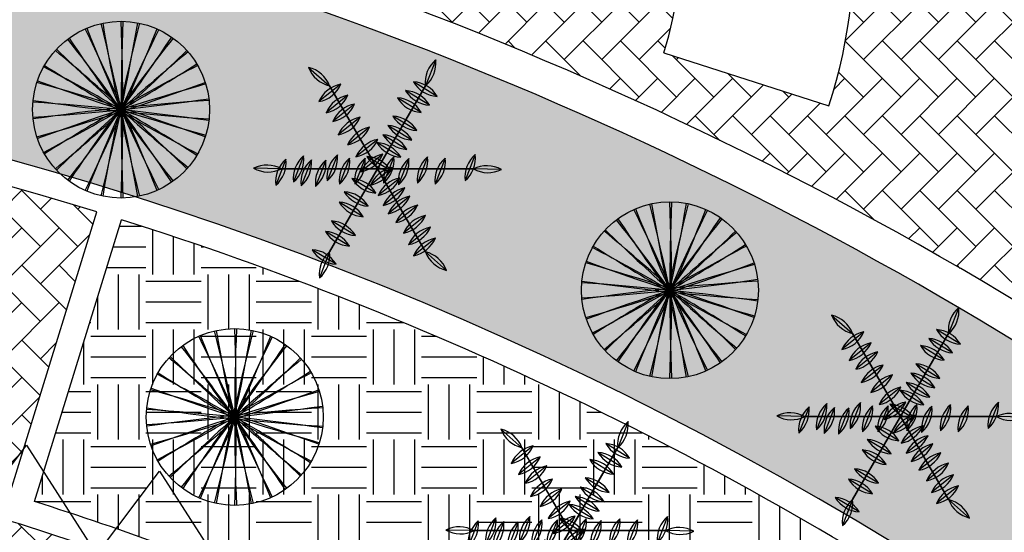
# Model space of a CAD drawing. Units: millimetres. Extents: x 5026 to 5346, y 3342 to 3459.
# Drawn here: x 5321 to 5326, y 3391 to 3394 of the extents above; entities that cross this region are included whole.
import ezdxf

# ---------------------------------------------------------------- set-up
doc = ezdxf.new("R2010")
doc.units = ezdxf.units.MM
pattern_1 = [(135, (5068.28066, 3419.32142), (-0.215526147, 3e-17), [0.4572, -0.1524]), (225, (5068.1729, 3419.42918), (-0.215526147, 3e-17), [0.4572, -0.1524])]
pattern_2 = [(90, (5068.28066, 3419.32142), (-0.3175, 0.3175), [0.3175, -0.3175]), (90, (5068.1616, 3419.32142), (-0.3175, 0.3175), [0.3175, -0.3175]), (90, (5068.04254, 3419.32142), (-0.3175, 0.3175), [0.3175, -0.3175]), (180, (5068.00285, 3419.3611), (-0.3175, -0.3175), [0.3175, -0.3175]), (180, (5068.00285, 3419.48017), (-0.3175, -0.3175), [0.3175, -0.3175]), (180, (5068.00285, 3419.59923), (-0.3175, -0.3175), [0.3175, -0.3175])]

# ---------------------------------------------------------------- blocks, each defined once
blk = doc.blocks.new('pagkaki')
for p, q in [((0.1132, -0.1661), (0.049, -0.0895)), ((-0.2391, -0.4617), (-0.3034, -0.3851)), ((-0.2698, -0.4875), (-0.3341, -0.4109)), ((1.206, -1.4683), (1.1417, -1.3917)), ((0.8536, -1.764), (0.7893, -1.6874)), ((0.823, -1.7897), (0.7587, -1.7131)), ((0.7234, -1.8733), (0.7876, -1.9499))]:
    blk.add_line(p, q)
for points in [[(0.0643, -0.0766), (0, 0), (-0.1532, -0.1286), (1.1324, -1.6606), (1.2856, -1.5321), (1.2213, -1.4555)], [(1.157, -1.3789), (0.1286, -0.1532)], [(0.8383, -1.7769), (0.9026, -1.8535), (1.0558, -1.7249), (-0.2298, -0.1928), (-0.383, -0.3214), (-0.3187, -0.398)], [(-0.2545, -0.4746), (0.774, -1.7003)]]:
    blk.add_lwpolyline(points)
for points in [[(0.1669, -0.1211), (0.1026, -0.0445), (-0.4337, -0.4944), (-0.3694, -0.571)], [(0.7493, -1.982), (-0.5362, -0.45), (-0.5516, -0.4628), (0.734, -1.9949)], [(0.7876, -1.9499), (-0.4979, -0.4178), (-0.5362, -0.45), (0.7493, -1.982)], [(1.2596, -1.4233), (1.1953, -1.3467), (0.6591, -1.7967), (0.7234, -1.8733)]]:
    blk.add_lwpolyline(points, close=True)
blk = doc.blocks.new('*U41')
for centre, start, end in [((-12.9832, 0), 357.75151, 2.24849), ((12.9832, 0), 177.75151, 182.24849)]:
    blk.add_arc(centre, 12.9882, start, end)
blk = doc.blocks.new('*U42')
at = {"color": 0, "linetype": 'ByBlock', "lineweight": -2, "transparency": 16777216}
blk.add_blockref('*U41', (3883.7106, 1672.2042), dxfattribs=at)
for p, rotation in [((3883.7102, 1672.2063), 23.99999999999997), ((3883.7102, 1672.2022), 335.9999999999997), ((3883.7007, 1672.2053), 167.9999999999999), ((3883.7007, 1672.2032), 191.9999999999999), ((3883.7016, 1672.2072), 143.9999999999999), ((3883.7016, 1672.2013), 215.9999999999997), ((3883.709, 1672.2079), 47.99999999999999), ((3883.709, 1672.2005), 311.9999999999997), ((3883.7031, 1672.2086), 119.9999999999999), ((3883.7031, 1672.1999), 239.9999999999998), ((3883.7072, 1672.209), 71.99999999999994), ((3883.7072, 1672.1995), 287.9999999999997), ((3883.7051, 1672.2092), 95.99999999999993), ((3883.7051, 1672.1992), 263.9999999999998)]:
    blk.add_blockref('*U41', p, dxfattribs=dict(at, rotation=rotation))
blk = doc.blocks.new('louloudi1')
at = {"color": 3}
blk.add_circle((-0.0634, -0.021), 0.5096, dxfattribs=at)
blk.add_blockref('*U42', (-3883.769, -1672.2252), dxfattribs=at)
blk = doc.blocks.new('*U44')
blk.add_line((0, 0), (1.1049, 0))
blk = doc.blocks.new('*U45')
at = {"color": 0, "linetype": 'ByBlock', "lineweight": -2, "transparency": 16777216}
for p, rotation in [((3867.3454, 1687.0777), 59.99999999999999), ((3867.8979, 1687.0777), 120), ((3867.8979, 1688.0345), 239.9999999999999), ((3867.3454, 1688.0345), 299.9999999999999), ((3868.1741, 1687.5561), 180)]:
    blk.add_blockref('*U44', p, dxfattribs=dict(at, rotation=rotation))
blk.add_blockref('*U44', (3867.0692, 1687.5561), dxfattribs=at)
blk = doc.blocks.new('louloudi 2')
for p, q in [((0.2508, 0.69), (0.1921, 0.5397)), ((-0.4815, 0.6463), (-0.3604, 0.5397)), ((-0.2958, 0.5496), (-0.4218, 0.4488)), ((0.2156, 0.4282), (0.0778, 0.5122)), ((0.2602, 0.4792), (0.1224, 0.5631)), ((-0.2544, 0.4859), (-0.3804, 0.3851)), ((0.1678, 0.3869), (0.03, 0.4708)), ((-0.2162, 0.435), (-0.3422, 0.3342)), ((-0.1843, 0.3586), (-0.3103, 0.2578)), ((0.1423, 0.2818), (0.0045, 0.3657)), ((-0.1301, 0.3013), (-0.2561, 0.2005)), ((0.1136, 0.2277), (-0.0242, 0.3116)), ((-0.0823, 0.2313), (-0.2083, 0.1305)), ((0.085, 0.1736), (-0.0528, 0.2575)), ((0.0499, 0.129), (-0.0879, 0.2129)), ((-0.6117, 0.117), (-0.6704, -0.0333)), ((-0.5097, 0.1361), (-0.5684, -0.0142)), ((-0.4651, 0.1138), (-0.5238, -0.0364)), ((-0.3154, 0.1425), (-0.3741, -0.0078)), ((-0.2453, 0.1234), (-0.304, -0.0269)), ((-0.156, 0.1234), (-0.2147, -0.0269)), ((-0.0537, 0.1453), (-0.1796, 0.0445)), ((-0.0075, 0.0494), (-0.1453, 0.1334)), ((0.0097, 0.1298), (-0.0491, -0.0205)), ((0.0957, 0.1202), (0.037, -0.0301)), ((0.204, 0.1298), (0.1453, -0.0205)), ((0.306, 0.1234), (0.2473, -0.0269)), ((0.479, 0.1437), (0.4203, -0.0066)), ((0.479, 0.1437), (0.4203, -0.0066)), ((-0.6366, 0.0613), (-0.7979, 0.065)), ((-0.3823, 0.1107), (-0.441, -0.0396)), ((0.0005, 0.0689), (-0.1255, -0.0319)), ((0.6296, 0.0575), (0.4683, 0.0613)), ((-0.0935, -0.0779), (-0.2313, 0.006)), ((0.0451, 0.0084), (-0.0809, -0.0924)), ((0.0738, -0.0489), (-0.0522, -0.1497)), ((-0.1381, -0.1543), (-0.2759, -0.0704)), ((0.1025, -0.0966), (-0.0235, -0.1974)), ((-0.1668, -0.2148), (-0.3046, -0.1308)), ((0.1471, -0.1475), (0.0211, -0.2483)), ((0.1917, -0.208), (0.0657, -0.3088)), ((-0.2114, -0.323), (-0.3492, -0.2391)), ((0.2204, -0.2749), (0.0944, -0.3757)), ((-0.2464, -0.3835), (-0.3842, -0.2996)), ((0.249, -0.3385), (0.1231, -0.4393)), ((-0.3229, -0.4885), (-0.4607, -0.4046)), ((-0.3604, -0.4172), (-0.4191, -0.5674)), ((0.3132, -0.5237), (0.1921, -0.4172))]:
    blk.add_line(p, q)
for centre, start, end in [((0.3636, 0.5593), 130.8116, 186.511), ((0.0792, 0.6704), 310.8116, 6.511), ((-0.5218, 0.4783), 20.8116, 76.511), ((-0.3201, 0.7076), 200.8116, 256.511), ((-0.4542, 0.6184), 280.8116, 336.511), ((-0.2634, 0.38), 100.8116, 156.511), ((0.2261, 0.6006), 210.8116, 266.511), ((0.0673, 0.3398), 30.8116, 86.511), ((0.2707, 0.6515), 210.8116, 266.511), ((0.1119, 0.3907), 30.8116, 86.511), ((-0.4128, 0.5547), 280.8116, 336.511), ((-0.222, 0.3163), 100.8116, 156.511), ((0.1783, 0.5592), 210.8116, 266.511), ((0.0195, 0.2984), 30.8116, 86.511), ((-0.3745, 0.5038), 280.8116, 336.511), ((-0.1838, 0.2654), 100.8116, 156.511), ((-0.3427, 0.4274), 280.8116, 336.511), ((-0.1519, 0.189), 100.8116, 156.511), ((0.1528, 0.4542), 210.8116, 266.511), ((-0.006, 0.1934), 30.8116, 86.511), ((-0.2885, 0.3701), 280.8116, 336.511), ((-0.0978, 0.1317), 100.8116, 156.511), ((0.1241, 0.4001), 210.8116, 266.511), ((-0.0347, 0.1393), 30.8116, 86.511), ((-0.2407, 0.3001), 280.8116, 336.511), ((-0.05, 0.0616), 100.8116, 156.511), ((0.0955, 0.3459), 210.8116, 266.511), ((-0.0634, 0.0851), 30.8116, 86.511), ((0.0604, 0.3014), 210.8116, 266.511), ((-0.0984, 0.0406), 30.8116, 86.511), ((-0.4988, -0.0137), 130.8116, 186.511), ((-0.7833, 0.0974), 310.8116, 6.511), ((-0.3969, 0.0054), 130.8116, 186.511), ((-0.6813, 0.1165), 310.8116, 6.511), ((-0.3523, -0.0169), 130.8116, 186.511), ((-0.6367, 0.0943), 310.8116, 6.511), ((-0.2025, 0.0118), 130.8116, 186.511), ((-0.4869, 0.1229), 310.8116, 6.511), ((-0.1324, -0.0073), 130.8116, 186.511), ((-0.4168, 0.1038), 310.8116, 6.511), ((-0.0432, -0.0073), 130.8116, 186.511), ((-0.3276, 0.1038), 310.8116, 6.511), ((-0.212, 0.2141), 280.8116, 336.511), ((-0.0213, -0.0243), 100.8116, 156.511), ((0.0031, 0.2218), 210.8116, 266.511), ((-0.1558, -0.039), 30.8116, 86.511), ((0.1225, -0.0009), 130.8116, 186.511), ((-0.1619, 0.1102), 310.8116, 6.511), ((0.2085, -0.0105), 130.8116, 186.511), ((-0.0759, 0.1006), 310.8116, 6.511), ((0.3169, -0.0009), 130.8116, 186.511), ((0.0325, 0.1102), 310.8116, 6.511), ((0.4188, -0.0073), 130.8116, 186.511), ((0.1344, 0.1038), 310.8116, 6.511), ((0.5919, 0.013), 130.8116, 186.511), ((0.5919, 0.013), 130.8116, 186.511), ((0.3074, 0.1241), 310.8116, 6.511), ((0.3074, 0.1241), 310.8116, 6.511), ((-0.7208, -0.0895), 60.8116, 116.511), ((-0.7137, 0.2158), 240.8116, 296.511), ((-0.2694, -0.02), 130.8116, 186.511), ((-0.5538, 0.0911), 310.8116, 6.511), ((-0.1579, 0.1377), 280.8116, 336.511), ((0.0329, -0.1007), 100.8116, 156.511), ((0.5454, -0.0932), 60.8116, 116.511), ((0.5525, 0.212), 240.8116, 296.511), ((-0.083, 0.0945), 210.8116, 266.511), ((-0.2418, -0.1663), 30.8116, 86.511), ((-0.1133, 0.0773), 280.8116, 336.511), ((0.0775, -0.1612), 100.8116, 156.511), ((-0.0846, 0.02), 280.8116, 336.511), ((0.1062, -0.2185), 100.8116, 156.511), ((-0.1276, 0.0181), 210.8116, 266.511), ((-0.2864, -0.2427), 30.8116, 86.511), ((-0.0559, -0.0278), 280.8116, 336.511), ((0.1349, -0.2662), 100.8116, 156.511), ((-0.1563, -0.0424), 210.8116, 266.511), ((-0.3151, -0.3032), 30.8116, 86.511), ((-0.0113, -0.0787), 280.8116, 336.511), ((0.1795, -0.3172), 100.8116, 156.511), ((0.0333, -0.1392), 280.8116, 336.511), ((0.2241, -0.3776), 100.8116, 156.511), ((-0.2009, -0.1506), 210.8116, 266.511), ((-0.3597, -0.4114), 30.8116, 86.511), ((0.062, -0.206), 280.8116, 336.511), ((0.2528, -0.4445), 100.8116, 156.511), ((-0.2359, -0.2111), 210.8116, 266.511), ((-0.3947, -0.4719), 30.8116, 86.511), ((0.0907, -0.2697), 280.8116, 336.511), ((0.2814, -0.5081), 100.8116, 156.511), ((-0.3124, -0.3162), 210.8116, 266.511), ((-0.4712, -0.577), 30.8116, 86.511), ((-0.2475, -0.5478), 130.8116, 186.511), ((-0.5319, -0.4367), 310.8116, 6.511), ((0.3535, -0.3558), 200.8116, 256.511), ((0.1518, -0.5851), 20.8116, 76.511)]:
    blk.add_arc(centre, 0.1727, start, end)
blk.add_blockref('*U45', (-3867.7058, -1687.4948))

msp = doc.modelspace()

# ---------------------------------------------------------------- hatches: boundary and pattern name
at = {"extrusion": (0, 0, -1)}
h = msp.add_hatch(dxfattribs=at)
h.set_pattern_fill('EARTH', color=34, scale=0.05)
h.set_pattern_definition(pattern_2)
h.paths.add_polyline_path([(-5334.56401, 3402.90849), (-5334.56401, 3399.40849), (-5334.56401, 3392.61024), (-5330.2575, 3392.61024), (-5330.09946, 3392.71932, -0.0346343), (-5327.38084, 3394.56762), (-5330.02351, 3399.1893), (-5330.13127, 3399.37776), (-5329.94916, 3399.4622, -0.0267285), (-5327.15438, 3400.86775), (-5327.07419, 3400.68453), (-5324.40694, 3401.69902), (-5324.46878, 3401.88922, -0.03643), (-5320.3313, 3402.90849), (-5329.56401, 3402.90849), (-5329.70772, 3402.90849)])
h = msp.add_hatch(dxfattribs=at)
h.set_pattern_fill('AR-HBONE', color=8, scale=0.0015)
h.set_pattern_definition(pattern_1)
h.paths.add_polyline_path([(-5324.40694, 3401.69902), (-5327.07419, 3400.68453, 0.0191497), (-5329.07847, 3399.7143), (-5328.81857, 3399.369), (-5328.81857, 3398.25618), (-5329.1075, 3397.99023), (-5329.03978, 3397.87181), (-5328.909, 3398.0756), (-5328.32123, 3397.29467), (-5328.32123, 3396.61515), (-5327.10836, 3394.49401, 0.0303346), (-5329.49706, 3392.92875), (-5329.33357, 3392.71153), (-5329.33357, 3391.85672), (-5329.0349, 3391.45989), (-5329.0349, 3391.26122), (-5328.80994, 3390.9502), (-5327.55865, 3391.85526, -0.1051773), (-5319.2578, 3395.25587), (-5319.74314, 3397.93474), (-5320.0754, 3399.76861), (-5320.59895, 3402.65839, 0.0337975)])
h.paths.add_polyline_path([(-5319.77103, 3395.45817), (-5320.72309, 3395.15225, 1), (-5324.53132, 3393.92856), (-5325.48337, 3393.62263, -1)], flags=16)
h = msp.add_hatch(dxfattribs=at)
h.set_pattern_fill('EARTH', color=34, scale=0.05)
h.set_pattern_definition(pattern_2)
h.paths.add_polyline_path([(-5319.84281, 3399.60671), (-5319.54635, 3397.97039), (-5319.061, 3395.29152), (-5319.02341, 3395.09508), (-5319.22215, 3395.05907, 0.1028109), (-5327.28021, 3391.8019), (-5326.51576, 3390.68065), (-5326.51513, 3390.67986, -0.2059717), (-5310.96946, 3393.54297), (-5309.5195, 3393.15466, -0.0302247), (-5307.25827, 3392.30448), (-5306.19554, 3394.68384, 0.1054031), (-5315.4146, 3396.64911), (-5315.4146, 3398.32369), (-5315.4146, 3399.98741, 0.0429067)])
h = msp.add_hatch(dxfattribs=at)
h.set_pattern_fill('AR-HBONE', color=8, scale=0.0015)
h.set_pattern_definition(pattern_1)
h.paths.add_polyline_path([(-5321.26549, 3393.01133), (-5320.8061, 3391.52201), (-5320.67053, 3391.73325), (-5320.26425, 3391.19345), (-5320.26227, 3391.19654), (-5319.67449, 3390.41562), (-5319.67449, 3389.49156), (-5319.53592, 3389.30745), (-5319.53592, 3389.48465), (-5319.01597, 3390.29486), (-5318.74477, 3389.93454), (-5318.30687, 3390.61689), (-5317.77034, 3389.90404), (-5317.61889, 3390.14004), (-5317.61889, 3393.08456), (-5317.61626, 3393.11088), (-5317.59258, 3393.11088), (-5313.19258, 3393.11088), (-5313.16889, 3393.10824), (-5313.16889, 3391.11088), (-5313.16626, 3391.11088), (-5313.16626, 3391.06088), (-5313.16732, 3390.25533), (-5313.02705, 3390.06896), (-5312.63409, 3390.68129), (-5312.22425, 3390.13678), (-5312.05392, 3390.4022), (-5311.94767, 3390.26104), (-5311.54237, 3391.68565), (-5311.6857, 3391.72986), (-5311.16066, 3393.43203, 0.0191597), (-5312.65744, 3393.70079, -0.0653374), (-5312.65668, 3393.65586, -0.0939902), (-5312.6967, 3393.70626, 0.00742), (-5313.2814, 3393.77825, -0.2007084), (-5313.38896, 3393.69957, -0.1580973), (-5313.32223, 3393.78262, 0.1015481)])
h = msp.add_hatch(dxfattribs=at)
h.set_pattern_fill('EARTH', color=34, scale=0.05)
h.set_pattern_definition(pattern_2)
h.paths.add_polyline_path([(-5326.47225, 3390.52808), (-5325.51458, 3389.12343, -0.023139), (-5324.07783, 3389.99222), (-5322.44159, 3390.77772, -0.0225257), (-5320.90756, 3391.34205), (-5321.40866, 3392.96657, 0.0711411)])
h = msp.add_hatch(dxfattribs=at)
h.set_pattern_fill('AR-HBONE', color=8, scale=0.0015)
h.set_pattern_definition(pattern_1)
h.paths.add_polyline_path([(-5324.00624, 3389.86041, 0.0007089), (-5324.05105, 3389.83598), (-5324.06986, 3389.80668), (-5324.06986, 3388.66458), (-5323.67251, 3388.1613), (-5323.67251, 3387.74747, -0.0018203), (-5323.57251, 3387.80724), (-5323.57251, 3388.03803), (-5323.57564, 3388.04199), (-5323.57564, 3389.18409), (-5323.12439, 3389.88724), (-5323.12439, 3390.05155), (-5323.25277, 3390.22212)])
h.paths.add_polyline_path([(-5323.57251, 3388.03803), (-5323.57251, 3387.80724, -0.0015017), (-5323.48968, 3387.85599), (-5323.48968, 3387.91745), (-5323.48413, 3387.9261)], flags=17)
h.paths.add_polyline_path([(-5323.48413, 3387.9261), (-5323.44797, 3387.88029, -0.0031175), (-5323.27481, 3387.97939), (-5323.27481, 3388.25228)], flags=17)
h.paths.add_polyline_path([(-5323.57251, 3388.1613), (-5323.57251, 3388.03803), (-5323.48413, 3387.9261), (-5323.27481, 3388.25228), (-5323.27481, 3388.38976), (-5323.20334, 3388.50112)], flags=17)
h.paths.add_polyline_path([(-5323.27481, 3388.25228), (-5323.27481, 3387.97939, -0.0097224), (-5322.72705, 3388.27445), (-5322.72705, 3388.40522), (-5322.96462, 3388.72086), (-5322.98777, 3388.69955)])
h.paths.add_polyline_path([(-5323.20334, 3388.50112), (-5323.27481, 3388.38976), (-5323.27481, 3388.25228), (-5322.98777, 3388.69955)], flags=17)
h.paths.add_polyline_path([(-5323.20334, 3388.50112), (-5322.98777, 3388.69955), (-5322.96973, 3388.72766), (-5322.96462, 3388.72086), (-5322.96213, 3388.72315), (-5322.96213, 3388.8455), (-5322.97328, 3388.85961)])
h.paths.add_polyline_path([(-5322.96213, 3388.8455), (-5322.96213, 3388.72315), (-5322.96462, 3388.72086), (-5322.72705, 3388.40522), (-5322.72705, 3388.54773)])
h.paths.add_polyline_path([(-5322.75485, 3389.19996), (-5322.96213, 3388.87698), (-5322.96213, 3388.8455), (-5322.72705, 3388.54773), (-5322.72705, 3388.40522), (-5322.65595, 3388.31075, -0.0005062), (-5322.62705, 3388.32539), (-5322.62705, 3388.54773), (-5322.46791, 3388.69422), (-5322.46791, 3388.81873)])
h.paths.add_polyline_path([(-5322.62705, 3388.54773), (-5322.62705, 3388.32539, -0.0027778), (-5322.46791, 3388.40464), (-5322.46791, 3388.69422)])
h.paths.add_polyline_path([(-5322.46791, 3388.69422), (-5322.46791, 3388.40464, -0.0005416), (-5322.43678, 3388.41989), (-5322.43678, 3388.72287)])
h.paths.add_polyline_path([(-5322.41255, 3388.74517), (-5322.43678, 3388.72287), (-5322.43678, 3388.41989, -0.0034257), (-5322.23913, 3388.51476)])
h.paths.add_polyline_path([(-5322.30305, 3388.84597), (-5322.41255, 3388.74517), (-5322.23913, 3388.51476, -0.00249), (-5322.09466, 3388.58201)])
h.paths.add_polyline_path([(-5322.32934, 3388.9436), (-5322.32934, 3388.87926), (-5321.99899, 3388.46084, -0.0051079), (-5321.70307, 3388.59235), (-5321.70307, 3389.14885), (-5321.6348, 3389.21169), (-5321.91683, 3389.5864)])
h.paths.add_polyline_path([(-5322.01667, 3389.4194), (-5322.01667, 3389.10958), (-5322.09298, 3389.03934), (-5322.09298, 3388.58278, -0.0049625), (-5321.80307, 3388.71248), (-5321.80307, 3389.14885)], flags=16)
h.paths.add_polyline_path([(-5321.6348, 3389.21169), (-5321.70307, 3389.14885), (-5321.70307, 3388.75562, -0.0040737), (-5321.46251, 3388.85613), (-5321.41864, 3388.9245)])
h.paths.add_polyline_path([(-5321.53429, 3389.30421), (-5321.53429, 3389.15836), (-5321.38771, 3388.97269), (-5321.37963, 3388.98528), (-5321.32433, 3388.9118, -0.0008047), (-5321.27644, 3388.93075), (-5321.27644, 3389.2485), (-5321.22162, 3389.33392), (-5321.22162, 3389.59203)])
h.paths.add_polyline_path([(-5321.53429, 3389.15836), (-5321.53429, 3389.30421), (-5321.6348, 3389.21169), (-5321.41864, 3388.9245), (-5321.38771, 3388.97269)])
h.paths.add_polyline_path([(-5321.27644, 3389.2485), (-5321.27644, 3388.93075, -0.0009199), (-5321.22162, 3388.95222), (-5321.22162, 3389.33392)])
h.paths.add_polyline_path([(-5321.22162, 3389.33392), (-5321.22162, 3388.95222, -0.0039515), (-5320.98525, 3389.04214), (-5320.98525, 3389.36366), (-5321.10253, 3389.51948)])
h.paths.add_polyline_path([(-5321.04941, 3389.60226), (-5321.10253, 3389.51948), (-5320.98525, 3389.36366), (-5320.98525, 3389.04214, -0.0023057), (-5320.84668, 3389.09287), (-5320.84668, 3389.34548)])
h.paths.add_polyline_path([(-5320.84668, 3389.34548), (-5320.84668, 3389.09287, -0.0008888), (-5320.79314, 3389.11209), (-5320.79314, 3389.27767)])
h.paths.add_polyline_path([(-5320.84668, 3389.91816), (-5320.84668, 3389.34548), (-5320.79314, 3389.27767), (-5320.79314, 3389.11209, -0.0014932), (-5320.70304, 3389.14395), (-5320.78222, 3389.24423), (-5320.78222, 3390.01861)])
h.paths.add_polyline_path([(-5320.78222, 3390.01861), (-5320.78222, 3389.24423), (-5320.70304, 3389.14395, -0.0001639), (-5320.69314, 3389.14741), (-5320.69314, 3389.27767), (-5320.42657, 3389.52304), (-5320.42657, 3389.62037), (-5320.75649, 3390.05871)])
h.paths.add_polyline_path([(-5320.68548, 3389.15009, -0.0028787), (-5320.51118, 3389.20978), (-5320.58458, 3389.30731)], flags=16)
h.paths.add_polyline_path([(-5320.69314, 3389.27767), (-5320.69314, 3389.14741, -0.0001268), (-5320.68548, 3389.15009), (-5320.58458, 3389.30731), (-5320.51118, 3389.20978, -0.0009358), (-5320.45437, 3389.22875), (-5320.42657, 3389.27208), (-5320.42657, 3389.52304)], flags=17)
h.paths.add_polyline_path([(-5320.42657, 3390.2916), (-5320.42657, 3389.62037), (-5320.38329, 3389.56288), (-5320.24193, 3389.69301)])
h.paths.add_polyline_path([(-5320.78222, 3390.10035), (-5320.78222, 3390.01861), (-5320.75649, 3390.05871), (-5320.42657, 3389.62037), (-5320.42657, 3390.2916), (-5320.4465, 3390.35623), (-5320.53908, 3390.47922)])
h.paths.add_polyline_path([(-5320.42657, 3389.27208), (-5320.42657, 3389.23795, -0.0038039), (-5320.1948, 3389.31245), (-5320.30592, 3389.46008)])
h.paths.add_polyline_path([(-5320.42657, 3389.52304), (-5320.42657, 3389.27208), (-5320.30592, 3389.46008), (-5320.38329, 3389.56288)])
h.paths.add_polyline_path([(-5320.30592, 3389.46008), (-5320.1948, 3389.31245, -0.0010491), (-5320.13068, 3389.33237), (-5320.21417, 3389.60304)])
h.paths.add_polyline_path([(-5320.38329, 3389.56288), (-5320.30592, 3389.46008), (-5320.21417, 3389.60304), (-5320.24193, 3389.69301)])
h.paths.add_polyline_path([(-5321.01434, 3391.11067), (-5321.14987, 3390.89948), (-5321.09269, 3390.82352), (-5321.09269, 3389.7107), (-5321.11721, 3389.68813), (-5321.04941, 3389.60226), (-5320.84668, 3389.91816), (-5320.84668, 3389.9999), (-5320.78222, 3390.10035), (-5320.78222, 3390.38633), (-5320.63814, 3390.61084)])
h.paths.add_polyline_path([(-5321.14987, 3390.89948), (-5321.19049, 3390.83619), (-5321.19049, 3389.78094), (-5321.11721, 3389.68813), (-5321.09269, 3389.7107), (-5321.09269, 3390.82352)])
h.paths.add_polyline_path([(-5321.47692, 3390.38985), (-5321.22162, 3390.05065), (-5321.22162, 3389.6777), (-5321.18353, 3389.62709), (-5321.11721, 3389.68813), (-5321.19049, 3389.78094), (-5321.19049, 3390.83619)])
h.paths.add_polyline_path([(-5321.47692, 3390.38985), (-5321.53429, 3390.30046), (-5321.53429, 3390.09312), (-5321.22162, 3389.6777), (-5321.22162, 3390.05065)])
h.paths.add_polyline_path([(-5321.53429, 3390.09312), (-5321.53429, 3389.30421), (-5321.22162, 3389.59203), (-5321.22162, 3389.6777)])
h.paths.add_polyline_path([(-5322.01667, 3389.45328), (-5322.01667, 3389.43083), (-5321.91683, 3389.5864), (-5321.6348, 3389.21169), (-5321.53429, 3389.30421), (-5321.53429, 3390.09312), (-5321.57302, 3390.14458)])
h.paths.add_polyline_path([(-5322.20041, 3390.22226), (-5322.20041, 3389.65213), (-5322.02866, 3389.43459), (-5322.01667, 3389.45328), (-5322.01667, 3390.2224), (-5322.1158, 3390.35411)])
h.paths.add_polyline_path([(-5322.20041, 3389.65213), (-5322.20041, 3390.22226), (-5322.32934, 3390.02137), (-5322.32934, 3388.9436), (-5322.09298, 3389.31192), (-5322.09298, 3389.33437), (-5322.02866, 3389.43459)])
h.paths.add_polyline_path([(-5323.04033, 3390.32411), (-5323.12439, 3390.19311), (-5323.12439, 3390.05155), (-5323.06747, 3389.97593), (-5323.05568, 3389.9943), (-5322.46791, 3389.21338), (-5322.46791, 3388.81873), (-5322.43637, 3388.77682), (-5322.32934, 3388.9436), (-5322.32934, 3390.02137), (-5322.20041, 3390.22226), (-5322.20041, 3390.46653), (-5322.34323, 3390.65628, 0.0006066), (-5322.38352, 3390.63942)])
h.paths.add_polyline_path([(-5323.05568, 3389.9943), (-5323.06747, 3389.97593), (-5322.96213, 3389.83596), (-5322.96213, 3388.87698), (-5322.75485, 3389.19996), (-5322.46791, 3388.81873), (-5322.46791, 3389.21338)], flags=17)
h.paths.add_polyline_path([(-5323.12439, 3389.88724), (-5323.12439, 3389.05101), (-5322.97328, 3388.85961), (-5322.96213, 3388.87698), (-5322.96213, 3389.83596), (-5323.06747, 3389.97593)], flags=17)
h.paths.add_polyline_path([(-5322.20041, 3390.71512), (-5322.20041, 3390.46653), (-5322.1158, 3390.35411), (-5321.80939, 3390.83157), (-5321.47692, 3390.38985), (-5321.19049, 3390.83619), (-5321.19049, 3390.92305), (-5321.17995, 3390.93946), (-5321.27305, 3391.06315, 0.0137598)])
h.paths.add_polyline_path([(-5321.05298, 3391.13732), (-5321.17995, 3390.93946), (-5321.14987, 3390.89948), (-5321.01434, 3391.11067), (-5320.63814, 3390.61084), (-5320.56175, 3390.72987), (-5320.72019, 3391.24352, 0.0048517)])
h.paths.add_polyline_path([(-5320.63814, 3390.61084), (-5320.53908, 3390.47922), (-5320.50218, 3390.53672), (-5320.56175, 3390.72987)])
h.paths.add_polyline_path([(-5320.50218, 3390.53672), (-5320.53908, 3390.47922), (-5320.4465, 3390.35623)])

# ---------------------------------------------------------------- linework, layer by layer
for p, q in [((5324.53132, 3393.92856), (5325.48337, 3393.62263)), ((5321.45288, 3393.10991), (5321.45304, 3393.11045)), ((5320.72019, 3391.24352), (5321.26549, 3393.01133)), ((5320.90756, 3391.34205), (5321.40866, 3392.96657))]:
    msp.add_line(p, q)
at = {"color": 3}
for p, q in [((5320.27281, 3390.88693), (5320.86058, 3391.66786)), ((5320.86058, 3391.66786), (5321.38053, 3390.85765)), ((5321.0387, 3390.7365), (5321.62648, 3391.51743)), ((5321.62648, 3391.51743), (5322.14643, 3390.70722))]:
    msp.add_line(p, q, dxfattribs=at)
for centre, radius, start, end in [((5322.6272, 3394.5404), 3, 342.1863, 162.1863), ((5322.6272, 3394.5404), 2, 342.1863, 162.1863), ((5315.4146, 3374.04321), 21.558, 55.714286, 79.730844), ((5315.4146, 3374.04321), 21.358, 56.250821, 79.730844), ((5315.4146, 3374.04321), 20, 56.288675, 102.841635), ((5315.4146, 3374.04321), 19.85, 72.857143, 102.374734), ((5315.4146, 3374.04321), 19.85, 56.147255, 72.424173), ((5315.4146, 3374.04321), 18.15, 67.22197, 72.383619), ((5315.4146, 3374.04321), 18, 67.22197, 72.857143)]:
    msp.add_arc(centre, radius, start, end)

# ---------------------------------------------------------------- block references
for name, p in [('louloudi1', (5321.46945, 3393.62212)), ('louloudi 2', (5322.96716, 3393.19845)), ('louloudi1', (5324.63046, 3392.581)), ('louloudi 2', (5325.98021, 3391.77037)), ('louloudi1', (5322.12364, 3391.85019)), ('louloudi 2', (5324.07516, 3391.11282))]:
    msp.add_blockref(name, p)
at = {"rotation": 204.6248662568926}
msp.add_blockref('pagkaki', (5324.01348, 3389.51178), dxfattribs=at)

doc.saveas('drawing.dxf')
